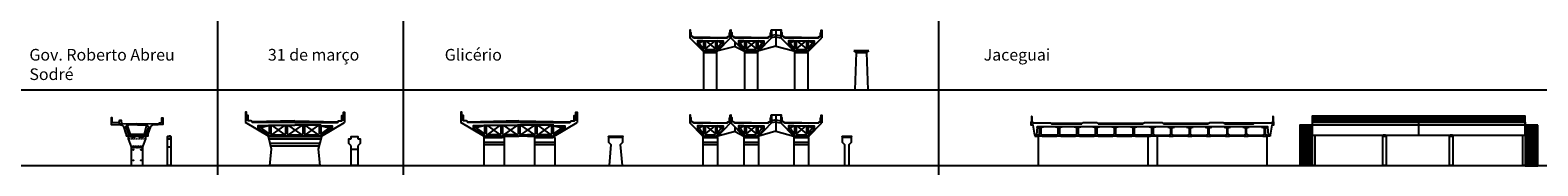
# Model space of a CAD drawing. Units: millimetres. Extents: x 77 to 704, y 7 to 36.
# Drawn here: x 77 to 399, y 7 to 36 of the extents above; entities that cross this region are included whole.
import ezdxf

# ---------------------------------------------------------------- set-up
doc = ezdxf.new("R2010")
doc.units = ezdxf.units.MM
doc.linetypes.add('ACAD_ISO02W100', pattern=[15, 12, -3])
for name, color, linetype in [('Layer1', 3, 'Continuous'), ('Layer2', 2, 'Continuous'), ('Layer3', 1, 'Continuous'), ('Layer4', 254, 'Continuous')]:
    doc.layers.add(name, color=color, linetype=linetype)
doc.styles.get("Standard").update_dxf_attribs({"font": 'arial.ttf'})

# ---------------------------------------------------------------- blocks, each defined once
blk = doc.blocks.new('seisão')
at = {"layer": 'Layer1'}
for points in [[(5601.81, 4947.14), (5601.81, 4947), (5601.95, 4946.85), (5601.95, 4945.31), (5601.77, 4945.1), (5601.77, 4944.81), (5602.13, 4944.81)], [(5602.45, 4947.14), (5602.45, 4947), (5602.31, 4946.85), (5602.31, 4945.31), (5602.48, 4945.1), (5602.48, 4944.81), (5602.13, 4944.81)], [(5604.38, 4947.14), (5605.29, 4947.14)], [(5605.31, 4947.14), (5605.31, 4947), (5605.44, 4946.85), (5605.44, 4945.31), (5605.27, 4945.1), (5605.27, 4944.81), (5605.62, 4944.81)], [(5605.94, 4947.14), (5605.94, 4947), (5605.8, 4946.85), (5605.8, 4945.31), (5605.98, 4945.1), (5605.98, 4944.81), (5605.62, 4944.81)], [(5608.97, 4947.14), (5608.97, 4947), (5609.11, 4946.85), (5609.11, 4945.31), (5608.93, 4945.1), (5608.93, 4944.81), (5609.29, 4944.81)], [(5609.6, 4947.14), (5609.6, 4947), (5609.47, 4946.85), (5609.47, 4945.31), (5609.64, 4945.1), (5609.64, 4944.81), (5609.29, 4944.81)], [(5612.64, 4947.14), (5612.64, 4947), (5612.78, 4946.85), (5612.78, 4945.31), (5612.6, 4945.1), (5612.6, 4944.81), (5612.95, 4944.81)], [(5613.27, 4947.14), (5613.27, 4947), (5613.13, 4946.85), (5613.13, 4945.31), (5613.31, 4945.1), (5613.31, 4944.81), (5612.95, 4944.81)], [(5616.13, 4947.14), (5616.13, 4947), (5616.27, 4946.85), (5616.27, 4945.31), (5616.09, 4945.1), (5616.09, 4944.81), (5616.45, 4944.81)], [(5616.76, 4947.14), (5616.76, 4947), (5616.63, 4946.85), (5616.63, 4945.31), (5616.8, 4945.1), (5616.8, 4944.81), (5616.45, 4944.81)]]:
    blk.add_lwpolyline(points, dxfattribs=at)
at = {"layer": 'Layer2'}
for points in [[(5596.86, 4948.32), (5596.86, 4947.73)], [(5608.97, 4947.75), (5598.4, 4947.73), (5598.12, 4948.07), (5597.43, 4948.07), (5597.43, 4948.32), (5596.86, 4948.32)], [(5609.61, 4947.75), (5620.18, 4947.75), (5620.46, 4948.07), (5621.14, 4948.07), (5621.14, 4948.32), (5621.72, 4948.32)], [(5621.72, 4948.32), (5621.72, 4947.73)], [(5601.81, 4947.14), (5608.97, 4947.14)], [(5616.76, 4947.14), (5609.6, 4947.14)]]:
    blk.add_lwpolyline(points, dxfattribs=at)
at = {"layer": 'Layer2', "linetype": 'Continuous'}
for points in [[(5601.77, 4944.81), (5596.86, 4947.73)], [(5616.8, 4944.81), (5621.72, 4947.73)], [(5601.81, 4947), (5599.5, 4947), (5599.5, 4946.47), (5601.77, 4945.1)], [(5616.76, 4947), (5619.07, 4947), (5619.07, 4946.47), (5616.8, 4945.1)]]:
    blk.add_lwpolyline(points, dxfattribs=at)
at = {"layer": 'Layer2', "ltscale": 0.01}
for points in [[(5609.6, 4947.75), (5608.97, 4947.75)], [(5609.6, 4947.14), (5608.97, 4947.14)]]:
    blk.add_lwpolyline(points, dxfattribs=at)
at = {"layer": 'Layer3', "linetype": 'Continuous'}
for points in [[(5596.86, 4948.32), (5597.11, 4948.32), (5597.11, 4949.96), (5596.86, 4949.96)], [(5597.11, 4948.32), (5597.46, 4948.32), (5597.46, 4949.21), (5597.11, 4949.21)], [(5621.47, 4948.32), (5621.12, 4948.32), (5621.12, 4949.21), (5621.47, 4949.21)], [(5621.72, 4948.32), (5621.47, 4948.32), (5621.47, 4949.96), (5621.72, 4949.96)]]:
    blk.add_lwpolyline(points, close=True, dxfattribs=at)
for points in [[(5609.29, 4948.08), (5598.36, 4947.83)], [(5609.29, 4948.08), (5620.24, 4947.87)]]:
    blk.add_lwpolyline(points, dxfattribs=at)
at = {"layer": 'Layer3'}
for points in [[(5609.29, 4947.75), (5609.29, 4948.08)], [(5609.29, 4947.75), (5609.29, 4948.08)], [(5602.48, 4944.81), (5605.27, 4944.81), (5605.27, 4945.11), (5602.48, 4945.1)], [(5605.98, 4944.81), (5608.93, 4944.81), (5608.93, 4945.11), (5605.98, 4945.1)], [(5611.12, 4944.81), (5609.64, 4944.81), (5609.64, 4945.11), (5611.12, 4945.11)], [(5611.12, 4944.81), (5612.6, 4944.81), (5612.6, 4945.11), (5611.12, 4945.11)], [(5613.31, 4944.81), (5616.09, 4944.81), (5616.09, 4945.11), (5613.31, 4945.1)]]:
    blk.add_lwpolyline(points, dxfattribs=at)
at = {"layer": 'Layer4', "linetype": 'ACAD_ISO02W100'}
for points in [[(5599.5, 4947), (5601.95, 4945.31)], [(5601.81, 4947), (5599.5, 4946.47)], [(5602.45, 4947.14), (5605.27, 4945.1)], [(5605.31, 4947.14), (5602.48, 4945.1)], [(5605.94, 4947.14), (5608.93, 4945.1)], [(5608.97, 4947.14), (5605.98, 4945.1)], [(5609.6, 4947.14), (5612.6, 4945.1)], [(5612.64, 4947.14), (5609.64, 4945.11)], [(5613.27, 4947.14), (5616.09, 4945.1)], [(5616.13, 4947.14), (5613.31, 4945.1)], [(5619.07, 4947), (5616.63, 4945.31)], [(5616.76, 4947), (5619.07, 4946.47)]]:
    blk.add_lwpolyline(points, dxfattribs=at)
blk = doc.blocks.new('quatrozin')
at = {"layer": 'Layer1'}
for points in [[(5555.79, 4947.14), (5555.79, 4947), (5555.93, 4946.85), (5555.93, 4945.31), (5555.75, 4945.1), (5555.75, 4944.81), (5556.1, 4944.81)], [(5556.42, 4947.14), (5556.42, 4947), (5556.28, 4946.85), (5556.28, 4945.31), (5556.46, 4945.1), (5556.46, 4944.81), (5556.1, 4944.81)], [(5558.36, 4947.14), (5559.26, 4947.14)], [(5559.28, 4947.14), (5559.28, 4947), (5559.41, 4946.85), (5559.41, 4945.31), (5559.24, 4945.1), (5559.24, 4944.81), (5559.6, 4944.81)], [(5559.92, 4947.14), (5559.92, 4947), (5559.77, 4946.85), (5559.77, 4945.31), (5559.95, 4945.1), (5559.95, 4944.81), (5559.6, 4944.81)], [(5562.95, 4947.14), (5562.95, 4947), (5563.09, 4946.85), (5563.09, 4945.31), (5562.91, 4945.1), (5562.91, 4944.81), (5563.26, 4944.81)], [(5563.58, 4947.14), (5563.58, 4947), (5563.44, 4946.85), (5563.44, 4945.31), (5563.62, 4945.1), (5563.62, 4944.81), (5563.26, 4944.81)], [(5564.51, 4947.14), (5563.6, 4947.14)], [(5566.44, 4947.14), (5566.44, 4947), (5566.58, 4946.85), (5566.58, 4945.31), (5566.4, 4945.1), (5566.4, 4944.81), (5566.76, 4944.81)], [(5567.07, 4947.14), (5567.07, 4947), (5566.94, 4946.85), (5566.94, 4945.31), (5567.11, 4945.1), (5567.11, 4944.81), (5566.76, 4944.81)]]:
    blk.add_lwpolyline(points, dxfattribs=at)
at = {"layer": 'Layer2'}
for points in [[(5550.84, 4948.32), (5550.84, 4947.73)], [(5561.43, 4947.75), (5552.38, 4947.75), (5552.09, 4948.07), (5551.41, 4948.07), (5551.41, 4948.32), (5550.84, 4948.32)], [(5561.44, 4947.75), (5570.49, 4947.75), (5570.77, 4948.07), (5571.45, 4948.07), (5571.45, 4948.32), (5572.03, 4948.32)], [(5572.03, 4948.32), (5572.03, 4947.73)], [(5555.79, 4947.14), (5561.43, 4947.14)], [(5567.07, 4947.14), (5561.43, 4947.14)]]:
    blk.add_lwpolyline(points, dxfattribs=at)
at = {"layer": 'Layer2', "linetype": 'Continuous'}
for points in [[(5555.75, 4944.81), (5550.84, 4947.73)], [(5567.11, 4944.81), (5572.03, 4947.73)], [(5555.79, 4947), (5553.48, 4947), (5553.48, 4946.47), (5555.75, 4945.1)], [(5567.07, 4947), (5569.38, 4947), (5569.38, 4946.47), (5567.11, 4945.1)]]:
    blk.add_lwpolyline(points, dxfattribs=at)
at = {"layer": 'Layer3', "linetype": 'Continuous'}
for points in [[(5550.84, 4948.32), (5551.09, 4948.32), (5551.09, 4949.96), (5550.84, 4949.96)], [(5551.09, 4948.32), (5551.43, 4948.32), (5551.43, 4949.21), (5551.09, 4949.21)], [(5571.78, 4948.32), (5571.43, 4948.32), (5571.43, 4949.21), (5571.78, 4949.21)], [(5572.03, 4948.32), (5571.78, 4948.32), (5571.78, 4949.96), (5572.03, 4949.96)]]:
    blk.add_lwpolyline(points, close=True, dxfattribs=at)
for points in [[(5561.43, 4948.08), (5552.27, 4947.87)], [(5561.43, 4948.08), (5570.6, 4947.87)]]:
    blk.add_lwpolyline(points, dxfattribs=at)
at = {"layer": 'Layer3'}
blk.add_lwpolyline([(5561.43, 4947.75), (5561.43, 4948.08)], dxfattribs=at)
blk.add_lwpolyline([(5561.43, 4947.75), (5561.43, 4948.08)], dxfattribs=at)
for points in [[(5559.24, 4944.81), (5556.46, 4944.81), (5556.46, 4945.1), (5559.24, 4945.1)], [(5562.91, 4944.81), (5559.95, 4944.81), (5559.95, 4945.1), (5562.91, 4945.1)], [(5566.4, 4944.81), (5563.62, 4944.81), (5563.62, 4945.1), (5566.4, 4945.1)]]:
    blk.add_lwpolyline(points, close=True, dxfattribs=at)
at = {"layer": 'Layer4', "linetype": 'ACAD_ISO02W100'}
for points in [[(5553.48, 4947), (5555.93, 4945.31)], [(5555.79, 4947), (5553.48, 4946.47)], [(5556.42, 4947.14), (5559.24, 4945.1)], [(5559.28, 4947.14), (5556.46, 4945.1)], [(5559.92, 4947.14), (5562.91, 4945.1)], [(5562.95, 4947.14), (5559.95, 4945.1)], [(5563.58, 4947.14), (5566.4, 4945.1)], [(5566.44, 4947.14), (5563.62, 4945.1)], [(5569.38, 4947), (5566.94, 4945.31)], [(5567.07, 4947), (5569.38, 4946.47)]]:
    blk.add_lwpolyline(points, dxfattribs=at)
blk = doc.blocks.new('222')
at = {"layer": 'Layer1'}
for points in [[(5553.39, 4934.38), (5553.39, 4934.24), (5553.52, 4934.1), (5553.52, 4932.65), (5553.35, 4932.46), (5553.35, 4932.19), (5553.69, 4932.19)], [(5553.99, 4934.38), (5553.99, 4934.24), (5553.86, 4934.1), (5553.86, 4932.65), (5554.02, 4932.46), (5554.02, 4932.19), (5553.69, 4932.19)], [(5555.92, 4934.38), (5555.92, 4934.24), (5556.05, 4934.1), (5556.05, 4932.65), (5555.89, 4932.46), (5555.89, 4932.19), (5556.22, 4932.19)], [(5556.52, 4934.38), (5556.52, 4934.24), (5556.39, 4934.1), (5556.39, 4932.65), (5556.56, 4932.46), (5556.56, 4932.19), (5556.22, 4932.19)]]:
    blk.add_lwpolyline(points, dxfattribs=at)
at = {"layer": 'Layer2'}
for points in [[(5550.58, 4935.48), (5550.58, 4935.02)], [(5551.36, 4934.94), (5551.21, 4935.25), (5550.86, 4935.25), (5550.86, 4935.48), (5550.59, 4935.48)], [(5558.58, 4934.94), (5551.36, 4934.94)], [(5558.58, 4934.94), (5558.74, 4935.25), (5559.05, 4935.25), (5559.05, 4935.48), (5559.32, 4935.48)], [(5559.32, 4935.48), (5559.31, 4935.02)]]:
    blk.add_lwpolyline(points, dxfattribs=at)
at = {"layer": 'Layer2', "linetype": 'Continuous'}
for points in [[(5553.35, 4932.19), (5550.58, 4935.02)], [(5556.56, 4932.19), (5559.31, 4935.02)], [(5553.39, 4934.38), (5552.23, 4934.38), (5552.23, 4933.61), (5553.35, 4932.46)], [(5556.52, 4934.38), (5557.68, 4934.38), (5557.68, 4933.61), (5556.56, 4932.46)]]:
    blk.add_lwpolyline(points, dxfattribs=at)
at = {"layer": 'Layer2', "ltscale": 0.01}
blk.add_lwpolyline([(5553.39, 4934.38), (5556.52, 4934.38)], dxfattribs=at)
at = {"layer": 'Layer3', "linetype": 'Continuous'}
for points in [[(5550.58, 4935.48), (5550.7, 4935.48), (5550.7, 4936.66), (5550.58, 4936.66)], [(5550.7, 4935.48), (5550.86, 4935.48), (5550.86, 4936.08), (5550.7, 4936.08)], [(5559.21, 4935.48), (5559.05, 4935.48), (5559.05, 4936.08), (5559.21, 4936.08)], [(5559.33, 4935.48), (5559.21, 4935.48), (5559.21, 4936.66), (5559.33, 4936.66)]]:
    blk.add_lwpolyline(points, close=True, dxfattribs=at)
for points in [[(5554.96, 4935.08), (5551.32, 4935.03)], [(5554.96, 4935.08), (5558.62, 4935.03)]]:
    blk.add_lwpolyline(points, dxfattribs=at)
at = {"layer": 'Layer3'}
blk.add_lwpolyline([(5554.96, 4934.94), (5554.96, 4935.08)], dxfattribs=at)
blk.add_lwpolyline([(5554.96, 4934.94), (5554.96, 4935.08)], dxfattribs=at)
blk.add_lwpolyline([(5555.89, 4932.19), (5554.02, 4932.19), (5554.02, 4932.46), (5555.89, 4932.46)], close=True, dxfattribs=at)
at = {"layer": 'Layer4', "linetype": 'ACAD_ISO02W100'}
for points in [[(5552.23, 4934.38), (5553.52, 4932.65)], [(5552.23, 4933.61), (5553.39, 4934.38)], [(5555.92, 4934.38), (5553.86, 4932.65)], [(5553.99, 4934.38), (5556.05, 4932.65)], [(5557.68, 4934.38), (5556.39, 4932.65)], [(5557.68, 4933.61), (5556.52, 4934.38)]]:
    blk.add_lwpolyline(points, dxfattribs=at)
blk = doc.blocks.new('*U5')
at = {"layer": 'Layer4', "ltscale": 0.01}
blk.add_circle((0, 0), 0.0168, dxfattribs=at)
blk = doc.blocks.new('*U6')
at = {"layer": 'Layer4', "color": 0, "linetype": 'ByBlock', "lineweight": -2, "transparency": 16777216}
for p in [(0, 0), (0.19, 0), (0.37, 0), (0.56, 0), (0.75, 0), (0.93, 0), (1.12, 0), (1.31, 0), (1.5, 0), (1.68, 0), (1.87, 0), (2.06, 0), (2.24, 0)]:
    blk.add_blockref('*U5', p, dxfattribs=at)
blk = doc.blocks.new('*U7')
at = {"layer": 'Layer4', "ltscale": 0.01}
blk.add_circle((0, 0), 0.0168, dxfattribs=at)
blk = doc.blocks.new('*U8')
at = {"layer": 'Layer4', "color": 0, "linetype": 'ByBlock', "lineweight": -2, "transparency": 16777216}
for p in [(0, 0), (0.36, 0), (0.71, 0), (1.07, 0), (1.43, 0), (1.79, 0), (2.14, 0)]:
    blk.add_blockref('*U7', p, dxfattribs=at)
blk = doc.blocks.new('*U9')
at = {"layer": 'Layer4', "ltscale": 0.01}
blk.add_circle((0, 0), 0.0168, dxfattribs=at)
blk = doc.blocks.new('*U10')
at = {"layer": 'Layer4', "color": 0, "linetype": 'ByBlock', "lineweight": -2, "transparency": 16777216}
for p in [(0, 0), (0.36, 0), (0.71, 0), (1.07, 0), (1.43, 0), (1.79, 0), (2.14, 0), (2.5, 0), (2.86, 0), (3.21, 0)]:
    blk.add_blockref('*U9', p, dxfattribs=at)
blk = doc.blocks.new('*U13')
at = {"layer": 'Layer4', "ltscale": 0.01}
blk.add_lwpolyline([(0.02, 0.54), (-0.02, 0.54), (-0.02, -0.54), (0.02, -0.54)], close=True, dxfattribs=at)
blk = doc.blocks.new('*U14')
at = {"layer": 'Layer4', "color": 0, "linetype": 'ByBlock', "lineweight": -2, "transparency": 16777216}
for p in [(-1.94, 0), (-1.82, 0), (-1.7, 0), (-1.58, 0), (-1.46, 0), (-1.33, 0), (-1.21, 0), (-1.09, 0), (-0.97, 0), (-0.85, 0), (-0.73, 0), (-0.61, 0), (-0.49, 0), (-0.36, 0), (-0.24, 0), (-0.12, 0), (0, 0)]:
    blk.add_blockref('*U13', p, dxfattribs=at)
blk = doc.blocks.new('*U11')
at = {"layer": 'Layer4', "ltscale": 0.01}
blk.add_lwpolyline([(1.07, 0.54), (0.97, 0.54), (0.97, -0.54), (1.07, -0.54)], close=True, dxfattribs=at)
at = {"layer": 'Layer4'}
blk.add_blockref('*U14', (0.88, 0), dxfattribs=at)
blk = doc.blocks.new('*U12')
at = {"layer": 'Layer4', "color": 0, "linetype": 'ByBlock', "lineweight": -2, "transparency": 16777216}
for p in [(-43.29, 0), (-41.01, 0), (-38.74, 0), (-36.46, 0), (-34.18, 0), (-31.9, 0), (-29.62, 0), (-27.34, 0), (-25.06, 0), (-22.79, 0), (-20.51, 0), (-18.23, 0), (-15.95, 0), (-13.67, 0), (-11.39, 0), (-9.11, 0), (-6.84, 0), (-4.56, 0), (-2.28, 0), (0, 0)]:
    blk.add_blockref('*U11', p, dxfattribs=at)

msp = doc.modelspace()

# ---------------------------------------------------------------- hatches: boundary and pattern name
at = {"layer": 'Layer3', "ltscale": 0.01}
h = msp.add_hatch(dxfattribs=at)
h.set_pattern_fill('ANSI31', color=256, scale=0.086)
h.set_pattern_definition([(45, (92.39084, 0), (-0.1930755, 0.1930755), [])])
h.paths.add_polyline_path([(399.08, 15.55), (396.35, 15.55), (396.35, 6.87), (399.08, 6.87)])
h.paths.add_polyline_path([(350.94, 13.39), (350.9, 13.39), (350.9, 15.55), (348.2, 15.55), (348.2, 6.87), (350.94, 6.87)])

# ---------------------------------------------------------------- linework, layer by layer
at = {"layer": 'Layer1'}
for points in [[(96.26, 15.8), (99.66, 15.86), (104.29, 15.8)], [(96.26, 15.8), (96.3, 15.57), (96.53, 15.53), (96.9, 15.25), (97.43, 13.67), (97.48, 13.54), (97.5, 13.19)], [(99.79, 15.59), (98.41, 15.63), (97.61, 15.47), (97.43, 15.16), (97.97, 13.48), (98.4, 13.34), (98.6, 13.3), (99.93, 13.3)], [(104.29, 15.8), (104.23, 15.58), (103.04, 15.53), (102.68, 15.25), (102.14, 13.67), (102.1, 13.54), (102.08, 13.19), (97.5, 13.19)], [(99.88, 15.59), (99.79, 15.59)], [(99.88, 15.59), (101.26, 15.63), (102.06, 15.47), (102.24, 15.16), (101.7, 13.48), (101.27, 13.34), (101.07, 13.3), (99.93, 13.3)]]:
    msp.add_lwpolyline(points, dxfattribs=at)
at = {"layer": 'Layer1', "ltscale": 0.01}
for points in [[(293.15, 13.19), (292.31, 13.19), (292.31, 13.4), (292.6, 13.59), (292.6, 14.96), (292.11, 15.06), (292.11, 15.19), (293.37, 15.19), (293.37, 15.07), (292.87, 14.97), (292.87, 13.59), (293.15, 13.4), (293.15, 13.19)], [(297.15, 13.2), (296.31, 13.19), (296.31, 13.4), (296.6, 13.59), (296.6, 14.96), (296.11, 15.07), (296.11, 15.2), (297.37, 15.2), (297.37, 15.07), (296.87, 14.97), (296.87, 13.59), (297.15, 13.4), (297.15, 13.2)], [(301.15, 13.2), (300.31, 13.19), (300.31, 13.4), (300.6, 13.59), (300.6, 14.96), (300.11, 15.07), (300.11, 15.2), (301.37, 15.2), (301.37, 15.07), (300.87, 14.97), (300.87, 13.59), (301.15, 13.4), (301.15, 13.2)], [(305.15, 13.2), (304.31, 13.19), (304.31, 13.4), (304.6, 13.59), (304.6, 14.96), (304.11, 15.07), (304.11, 15.19), (305.37, 15.19), (305.37, 15.07), (304.87, 14.97), (304.87, 13.59), (305.15, 13.4), (305.15, 13.2)], [(309.15, 13.2), (308.31, 13.19), (308.31, 13.4), (308.6, 13.59), (308.6, 14.96), (308.11, 15.07), (308.11, 15.2), (309.37, 15.2), (309.37, 15.07), (308.87, 14.97), (308.87, 13.59), (309.15, 13.4), (309.15, 13.2)], [(313.15, 13.2), (312.31, 13.19), (312.31, 13.4), (312.6, 13.59), (312.6, 14.96), (312.11, 15.07), (312.11, 15.2), (313.37, 15.2), (313.37, 15.07), (312.87, 14.97), (312.87, 13.59), (313.15, 13.4), (313.15, 13.2)], [(317.15, 13.2), (316.31, 13.19), (316.31, 13.4), (316.6, 13.59), (316.6, 14.96), (316.11, 15.07), (316.11, 15.2), (317.37, 15.2), (317.37, 15.07), (316.87, 14.97), (316.87, 13.59), (317.15, 13.4), (317.15, 13.2)], [(320.32, 13.2), (321.17, 13.19), (321.17, 13.4), (320.87, 13.59), (320.87, 14.96), (321.37, 15.07), (321.37, 15.2), (320.11, 15.2), (320.11, 15.07), (320.61, 14.97), (320.61, 13.59), (320.32, 13.4), (320.32, 13.2)], [(324.32, 13.2), (325.17, 13.19), (325.17, 13.4), (324.87, 13.59), (324.87, 14.96), (325.37, 15.07), (325.37, 15.2), (324.11, 15.2), (324.11, 15.07), (324.61, 14.97), (324.61, 13.59), (324.32, 13.4), (324.32, 13.2)], [(328.32, 13.2), (329.17, 13.19), (329.17, 13.4), (328.87, 13.59), (328.87, 14.96), (329.37, 15.07), (329.37, 15.19), (328.11, 15.19), (328.11, 15.07), (328.61, 14.97), (328.61, 13.59), (328.32, 13.4), (328.32, 13.2)], [(332.32, 13.2), (333.17, 13.19), (333.17, 13.4), (332.87, 13.59), (332.87, 14.96), (333.37, 15.07), (333.37, 15.2), (332.11, 15.2), (332.11, 15.07), (332.61, 14.97), (332.61, 13.59), (332.32, 13.4), (332.32, 13.2)], [(336.32, 13.2), (337.17, 13.19), (337.17, 13.4), (336.87, 13.59), (336.87, 14.96), (337.37, 15.07), (337.37, 15.2), (336.11, 15.2), (336.11, 15.07), (336.61, 14.97), (336.61, 13.59), (336.32, 13.4), (336.32, 13.2)], [(340.32, 13.19), (341.16, 13.19), (341.17, 13.4), (340.87, 13.59), (340.87, 14.96), (341.37, 15.06), (341.37, 15.19), (340.11, 15.19), (340.11, 15.07), (340.61, 14.97), (340.61, 13.59), (340.32, 13.4), (340.32, 13.19)]]:
    msp.add_lwpolyline(points, dxfattribs=at)
at = {"layer": 'Layer2', "ltscale": 0.01}
for points in [[(223.71, 31.14), (220.82, 31.14), (220.82, 23.14), (223.71, 23.14)], [(232.45, 31.14), (229.57, 31.14), (229.57, 23.14), (232.45, 23.14)], [(243.16, 31.14), (240.28, 31.14), (240.28, 23.14), (243.16, 23.14)], [(255.7, 31.14), (253.41, 31.14), (253.14, 23.14), (256.02, 23.14)], [(350.9, 13.39), (396.35, 13.39), (396.35, 16.2), (350.9, 16.2)], [(106.33, 13.11), (107.03, 13.11), (107.03, 6.87), (106.33, 6.87)], [(200.54, 13.19), (203.62, 13.19), (203.62, 13.08), (200.54, 13.08)], [(220.67, 13.19), (223.87, 13.19), (223.87, 13.08), (220.67, 13.08)], [(229.42, 13.19), (232.62, 13.19), (232.62, 13.08), (229.42, 13.08)], [(240.13, 13.19), (243.33, 13.19), (243.33, 13.08), (240.13, 13.08)], [(250.45, 13.19), (252.47, 13.19), (252.47, 13.08), (250.45, 13.08)], [(178.32, 12.88), (173.88, 12.88), (173.88, 6.87), (178.32, 6.87)], [(189.15, 12.88), (184.71, 12.88), (184.71, 6.87), (189.15, 6.87)], [(223.87, 12.88), (220.67, 12.88), (220.67, 6.87), (223.87, 6.87)], [(232.62, 12.88), (229.42, 12.88), (229.42, 6.87), (232.62, 6.87)], [(243.33, 12.88), (240.13, 12.88), (240.13, 6.87), (243.33, 6.87)]]:
    msp.add_lwpolyline(points, close=True, dxfattribs=at)
at = {"layer": 'Layer2'}
for points in [[(96.26, 15.8), (96.03, 15.8), (95.95, 16.01), (94.67, 16.01), (94.5, 16.33), (94.46, 17.13), (94.28, 17.13), (94.28, 15.64), (96.3, 15.57)], [(95.95, 16.01), (96.14, 16.58), (96.4, 16.58), (96.51, 15.81)], [(104.29, 15.8), (104.5, 15.8), (104.58, 16.01), (104.9, 16.01), (105.08, 16.33), (105.11, 17.13), (105.3, 17.13), (105.3, 15.64), (104.23, 15.58)], [(101.32, 13.54), (98.33, 13.55)], [(101.29, 13.42), (98.38, 13.42)]]:
    msp.add_lwpolyline(points, dxfattribs=at)
at = {"layer": 'Layer2', "ltscale": 0.01}
for points in [[(332.12, 15.82), (338.31, 15.82), (338.52, 16.05), (342.39, 16.04), (342.39, 16.2), (342.63, 16.2), (342.63, 15.55), (342.24, 15.55), (341.9, 13.39), (341.51, 13.4), (341.37, 15.2), (316.74, 15.2), (292.11, 15.2), (291.96, 13.4), (291.58, 13.39), (291.23, 15.55), (290.84, 15.55), (290.84, 16.2), (291.09, 16.2), (291.09, 16.04), (294.96, 16.04), (295.16, 15.81), (301.67, 15.81)], [(96.51, 15.81), (96.26, 15.8)], [(98.6, 6.87), (98.6, 10.87), (97.97, 12.63), (97.97, 13.11), (98.6, 13.11), (98.61, 12.87)], [(98.6, 6.87), (101.07, 6.87), (101.07, 10.87), (101.7, 12.63), (101.7, 13.11)], [(101.07, 13.11), (101.06, 12.86), (100.34, 12.86), (100.35, 13.11), (99.28, 13.11), (99.28, 12.87), (98.61, 12.87)], [(101.7, 13.11), (101.07, 13.11)], [(139.22, 13.11), (138.51, 10.37), (138.87, 6.87), (128.21, 6.87), (128.57, 10.37), (127.86, 13.11), (139.22, 13.11)], [(145.57, 12.61), (145.57, 13.11), (146.98, 13.11), (146.98, 12.61)], [(292.31, 13.19), (292.31, 6.87)], [(305.12, 15.81), (304.9, 16.03), (301.9, 16.03), (301.67, 15.81)], [(305.12, 15.81), (314.72, 15.81)], [(319.12, 15.81), (318.9, 16.03), (314.94, 16.03), (314.72, 15.81)], [(315.73, 13.2), (315.73, 6.87)], [(317.74, 13.2), (317.74, 6.87)], [(319.12, 15.81), (328.67, 15.82)], [(332.12, 15.82), (331.9, 16.03), (328.9, 16.03), (328.67, 15.82)], [(341.17, 13.19), (341.17, 6.87)], [(145.57, 11.11), (145.07, 11.61), (145.07, 12.61), (145.57, 12.61)], [(146.98, 11.11), (146.98, 6.87), (145.57, 6.87), (145.57, 11.11)], [(146.98, 12.61), (147.48, 12.61), (147.48, 11.61), (146.98, 11.11)], [(201.04, 12.88), (200.54, 12.88), (200.54, 11.88), (201.04, 11.38)], [(201.04, 11.38), (200.66, 6.87), (203.51, 6.87), (203.12, 11.38)], [(203.12, 11.38), (203.62, 11.88), (203.62, 12.88), (203.12, 12.88)], [(250.95, 12.88), (250.45, 12.88), (250.45, 11.88), (250.95, 11.38)], [(251.97, 12.88), (250.95, 12.88)], [(250.95, 11.38), (250.95, 6.87), (251.97, 6.87), (251.97, 11.38)], [(251.97, 11.38), (252.47, 11.88), (252.47, 12.88), (251.97, 12.88)]]:
    msp.add_lwpolyline(points, dxfattribs=at)
at = {"layer": 'Layer3', "ltscale": 0.01}
for points in [[(237.35, 35.93), (235.28, 35.93)], [(236.31, 35.93), (236.31, 32.5), (240.13, 31.46)], [(227.57, 32.42), (223.87, 31.46)], [(227.57, 32.42), (227.57, 33.35)], [(227.57, 32.42), (229.42, 31.46)], [(236.31, 32.5), (232.62, 31.46)], [(236.31, 34.93), (235.38, 34.76)], [(236.31, 34.47), (235.38, 34.29)], [(236.31, 34.93), (237.35, 34.74)], [(236.31, 34.47), (237.37, 34.27)], [(220.67, 31.46), (220.94, 31.2)], [(223.87, 31.46), (223.6, 31.2)], [(229.42, 31.46), (229.69, 31.2)], [(232.62, 31.46), (232.35, 31.2)], [(240.13, 31.46), (240.4, 31.2)], [(243.33, 31.46), (243.05, 31.2)], [(252.98, 31.46), (253.41, 31.2)], [(256.18, 31.46), (252.98, 31.46)], [(256.18, 31.46), (255.7, 31.2)], [(237.35, 17.66), (235.28, 17.66)], [(236.31, 16.66), (235.38, 16.49)], [(236.31, 16.2), (235.38, 16.02)], [(236.31, 17.66), (236.31, 14.23), (240.13, 13.19)], [(236.31, 16.66), (237.35, 16.47)], [(236.31, 16.2), (237.37, 16)], [(373.64, 15.55), (350.91, 15.55), (350.91, 16.2), (396.35, 16.2), (396.35, 15.55), (373.64, 15.55)], [(373.64, 13.39), (373.64, 16.2)], [(173.88, 13.19), (174.16, 12.97), (174.16, 12.94)], [(178.1, 13.19), (177.83, 12.97), (177.83, 12.94)], [(184.71, 13.19), (184.98, 12.97), (184.98, 12.94)], [(188.93, 13.19), (188.65, 12.97), (188.65, 12.94)], [(201.04, 12.94), (201.04, 12.97), (200.54, 13.08), (202.29, 13.08)], [(203.12, 12.94), (203.12, 12.97), (203.62, 13.08), (202.29, 13.08)], [(220.67, 13.08), (220.94, 12.97), (220.94, 12.94)], [(223.87, 13.08), (223.6, 12.97), (223.6, 12.94)], [(227.57, 14.15), (223.87, 13.19)], [(227.57, 14.15), (227.57, 15.08)], [(227.57, 14.15), (229.42, 13.19)], [(229.42, 13.08), (229.69, 12.97), (229.69, 12.94)], [(232.62, 13.08), (232.35, 12.97), (232.35, 12.94)], [(236.31, 14.23), (232.62, 13.19)], [(240.13, 13.08), (240.4, 12.97), (240.4, 12.94)], [(243.33, 13.08), (243.05, 12.97), (243.05, 12.94)], [(250.95, 12.94), (250.95, 12.97), (250.45, 13.08), (252.47, 13.08), (251.97, 12.97), (251.97, 12.94)], [(301.79, 15.93), (295.07, 15.91)], [(314.84, 15.93), (305.03, 15.9)], [(328.79, 15.93), (319.03, 15.9)], [(338.42, 15.94), (332.01, 15.93)], [(106.33, 12.63), (107.03, 12.63)], [(127.99, 12.61), (139.09, 12.61)], [(138.84, 11.61), (128.25, 11.61)], [(145.57, 10.37), (146.98, 10.37)], [(173.88, 11.88), (178.32, 11.88)], [(184.71, 11.88), (189.15, 11.88)], [(220.67, 11.88), (223.87, 11.88)], [(229.42, 11.88), (232.62, 11.88)], [(240.13, 11.88), (243.33, 11.88)]]:
    msp.add_lwpolyline(points, dxfattribs=at)
for points in [[(223.6, 31.2), (220.94, 31.2), (220.94, 31.14), (223.6, 31.14)], [(232.35, 31.2), (229.69, 31.2), (229.69, 31.14), (232.35, 31.14)], [(243.05, 31.2), (240.4, 31.2), (240.4, 31.14), (243.05, 31.14)], [(255.7, 31.2), (253.41, 31.2), (253.41, 31.14), (255.7, 31.14)], [(98.56, 13.11), (98.01, 13.11), (98.01, 13.19), (98.56, 13.19)], [(98.04, 13.14), (98.24, 13.14), (98.24, 13.17), (98.04, 13.17)], [(98.33, 13.14), (98.54, 13.14), (98.54, 13.17), (98.33, 13.17)], [(100.26, 13.11), (99.37, 13.11), (99.37, 13.19), (100.26, 13.19)], [(99.41, 13.14), (99.61, 13.14), (99.61, 13.17), (99.41, 13.17)], [(99.72, 13.14), (99.92, 13.14), (99.92, 13.17), (99.72, 13.17)], [(100.02, 13.14), (100.22, 13.14), (100.22, 13.17), (100.02, 13.17)], [(101.65, 13.11), (101.1, 13.11), (101.1, 13.19), (101.65, 13.19)], [(101.12, 13.14), (101.33, 13.14), (101.33, 13.17), (101.12, 13.17)], [(101.42, 13.14), (101.63, 13.14), (101.63, 13.17), (101.42, 13.17)], [(128.75, 13.11), (127.86, 13.11), (127.86, 13.19), (128.75, 13.19)], [(127.9, 13.14), (128.11, 13.14), (128.11, 13.17), (127.9, 13.17)], [(128.21, 13.14), (128.42, 13.14), (128.42, 13.17), (128.21, 13.17)], [(128.51, 13.14), (128.72, 13.14), (128.72, 13.17), (128.51, 13.17)], [(132.15, 13.11), (131.26, 13.11), (131.26, 13.19), (132.15, 13.19)], [(131.31, 13.14), (131.51, 13.14), (131.51, 13.17), (131.31, 13.17)], [(131.62, 13.14), (131.82, 13.14), (131.82, 13.17), (131.62, 13.17)], [(131.91, 13.14), (132.12, 13.14), (132.12, 13.17), (131.91, 13.17)], [(135.82, 13.11), (134.93, 13.11), (134.93, 13.19), (135.82, 13.19)], [(134.97, 13.14), (135.18, 13.14), (135.18, 13.17), (134.97, 13.17)], [(135.28, 13.14), (135.49, 13.14), (135.49, 13.17), (135.28, 13.17)], [(135.58, 13.14), (135.79, 13.14), (135.79, 13.17), (135.58, 13.17)], [(139.22, 13.11), (138.33, 13.11), (138.33, 13.19), (139.22, 13.19)], [(138.38, 13.14), (138.58, 13.14), (138.58, 13.17), (138.38, 13.17)], [(138.68, 13.14), (138.89, 13.14), (138.89, 13.17), (138.68, 13.17)], [(138.98, 13.14), (139.19, 13.14), (139.19, 13.17), (138.98, 13.17)], [(177.83, 12.94), (174.16, 12.94), (174.16, 12.88), (177.83, 12.88)], [(188.65, 12.94), (184.98, 12.94), (184.98, 12.88), (188.65, 12.88)], [(203.12, 12.88), (201.04, 12.88), (201.04, 12.94), (203.12, 12.94)], [(223.6, 12.94), (220.94, 12.94), (220.94, 12.88), (223.6, 12.88)], [(232.35, 12.94), (229.69, 12.94), (229.69, 12.88), (232.35, 12.88)], [(243.05, 12.94), (240.4, 12.94), (240.4, 12.88), (243.05, 12.88)], [(251.97, 12.88), (250.95, 12.88), (250.95, 12.94), (251.97, 12.94)], [(291.58, 13.19), (292.31, 13.19), (292.31, 13.39), (291.58, 13.4)], [(293.15, 13.2), (296.31, 13.2), (296.31, 13.4), (293.15, 13.4)], [(297.15, 13.2), (300.31, 13.2), (300.31, 13.4), (297.15, 13.4)], [(301.15, 13.18), (304.31, 13.18), (304.31, 13.39), (301.15, 13.39)], [(305.15, 13.2), (308.31, 13.2), (308.31, 13.4), (305.15, 13.4)], [(309.15, 13.2), (312.31, 13.2), (312.31, 13.4), (309.15, 13.4)], [(313.15, 13.2), (316.31, 13.2), (316.31, 13.4), (313.15, 13.4)], [(320.32, 13.2), (317.17, 13.2), (317.17, 13.4), (320.32, 13.4)], [(324.32, 13.2), (321.17, 13.2), (321.17, 13.4), (324.32, 13.4)], [(328.32, 13.2), (325.17, 13.2), (325.17, 13.4), (328.32, 13.4)], [(332.32, 13.18), (329.17, 13.18), (329.17, 13.39), (332.32, 13.39)], [(336.32, 13.2), (333.17, 13.2), (333.17, 13.4), (336.32, 13.4)], [(340.32, 13.2), (337.17, 13.2), (337.17, 13.4), (340.32, 13.4)], [(341.89, 13.19), (341.17, 13.19), (341.17, 13.39), (341.89, 13.4)], [(350.94, 13.39), (351.44, 13.39), (351.44, 6.87), (350.94, 6.87)], [(365.94, 13.19), (366.64, 13.19), (366.64, 6.87), (365.94, 6.87)], [(380.23, 13.19), (380.94, 13.19), (380.94, 6.87), (380.23, 6.87)], [(395.85, 13.39), (396.35, 13.39), (396.35, 6.87), (395.85, 6.87)]]:
    msp.add_lwpolyline(points, close=True, dxfattribs=at)
at = {"layer": 'Layer3'}
for points in [[(97.73, 15.49), (98.4, 13.34)], [(101.85, 15.51), (101.27, 13.34)]]:
    msp.add_lwpolyline(points, dxfattribs=at)
at = {"layer": 'Layer4', "ltscale": 0.01}
for p, direction in [((117.08, 23.14), (0, 1)), ((156.71, 23.14), (0, 1)), ((271.07, 23.14), (0, 1)), ((163.63, 23.14), (1, 0)), ((8.67, 6.87), (1, 0))]:
    msp.add_xline(p, direction, dxfattribs=at)
for points in [[(291.09, 16.2), (290.84, 16.2), (290.84, 16.28), (291.09, 16.28)], [(290.93, 17.37), (291, 17.37), (291, 17.41), (290.93, 17.41)], [(290.95, 16.28), (290.98, 16.28), (290.98, 17.37), (290.95, 17.37)], [(342.63, 16.2), (342.39, 16.2), (342.39, 16.28), (342.63, 16.28)], [(342.47, 17.37), (342.55, 17.37), (342.55, 17.41), (342.47, 17.41)], [(342.5, 16.28), (342.52, 16.28), (342.52, 17.37), (342.5, 17.37)], [(396.39, 17.37), (396.39, 17.44), (350.88, 17.44), (350.88, 17.37)], [(396.35, 16.28), (350.9, 16.28), (350.9, 16.2), (396.35, 16.2)], [(350.94, 15.55), (348.2, 15.55), (348.2, 6.87), (350.94, 6.87)], [(366.64, 13.19), (365.93, 13.19), (365.93, 13.39), (366.64, 13.39)], [(366.04, 13.23), (366.18, 13.23), (366.18, 13.37), (366.04, 13.37)], [(366.22, 13.23), (366.37, 13.23), (366.37, 13.37), (366.22, 13.37)], [(366.41, 13.23), (366.56, 13.23), (366.56, 13.37), (366.41, 13.37)], [(380.94, 13.19), (380.23, 13.19), (380.23, 13.39), (380.94, 13.39)], [(380.34, 13.23), (380.48, 13.23), (380.48, 13.37), (380.34, 13.37)], [(380.52, 13.23), (380.67, 13.23), (380.67, 13.37), (380.52, 13.37)], [(380.71, 13.23), (380.86, 13.23), (380.86, 13.37), (380.71, 13.37)], [(399.08, 15.55), (396.35, 15.55), (396.35, 6.79), (399.08, 6.79)]]:
    msp.add_lwpolyline(points, close=True, dxfattribs=at)
for points in [[(106.38, 13.11), (106.38, 13.17, -0.304045), (106.4, 13.19), (106.68, 13.19), (106.68, 13.19)], [(106.98, 13.11), (106.98, 13.17, 0.304045), (106.96, 13.19), (106.68, 13.19), (106.68, 13.19)]]:
    msp.add_lwpolyline(points, format="xyb", dxfattribs=at)
for points in [[(98.6, 10.87), (101.07, 10.87)], [(106.33, 10.87), (107.03, 10.87)], [(128.38, 11.11), (138.71, 11.11)], [(173.88, 11.38), (178.32, 11.38)], [(184.71, 11.38), (189.15, 11.38)], [(220.67, 11.38), (223.87, 11.38)], [(229.42, 11.38), (232.62, 11.38)], [(240.13, 11.38), (243.33, 11.38)]]:
    msp.add_lwpolyline(points, dxfattribs=at)
for centre in [(99, 10.25), (100.68, 10.25), (99, 7.98), (100.68, 7.98)]:
    msp.add_circle(centre, 0.0524, dxfattribs=at)

# ---------------------------------------------------------------- block references
at = {"layer": 'Layer2'}
for name, p in [('222', (-5332.68, -4900.73)), ('222', (-5323.94, -4900.73)), ('222', (-5313.23, -4900.73)), ('quatrozin', (-5427.89, -4931.62)), ('seisão', (-5427.89, -4931.62)), ('222', (-5332.68, -4918.99)), ('222', (-5323.94, -4918.99)), ('222', (-5313.23, -4918.99))]:
    msp.add_blockref(name, p, dxfattribs=at)
at = {"layer": 'Layer4'}
for name, p in [('*U12', (395.27, 16.83)), ('*U10', (98.25, 12.6)), ('*U8', (98.74, 11.01)), ('*U6', (98.74, 10.75))]:
    msp.add_blockref(name, p, dxfattribs=at)

# ---------------------------------------------------------------- texts
at = {"layer": 'Layer4', "ltscale": 0.01, "char_height": 2.5, "attachment_point": 1}
for s, insert in [('Glicério', (165.54, 31.88)), ('Gov. Roberto Abreu Sodré', (76.81, 31.88)), ('31 de março', (127.77, 31.88)), ('Jaceguai', (280.68, 31.88))]:
    msp.add_mtext_dynamic_manual_height_columns(s, width=34.1681, gutter_width=12.5, heights=[0], dxfattribs=dict(at, insert=insert))

doc.saveas('drawing.dxf')
